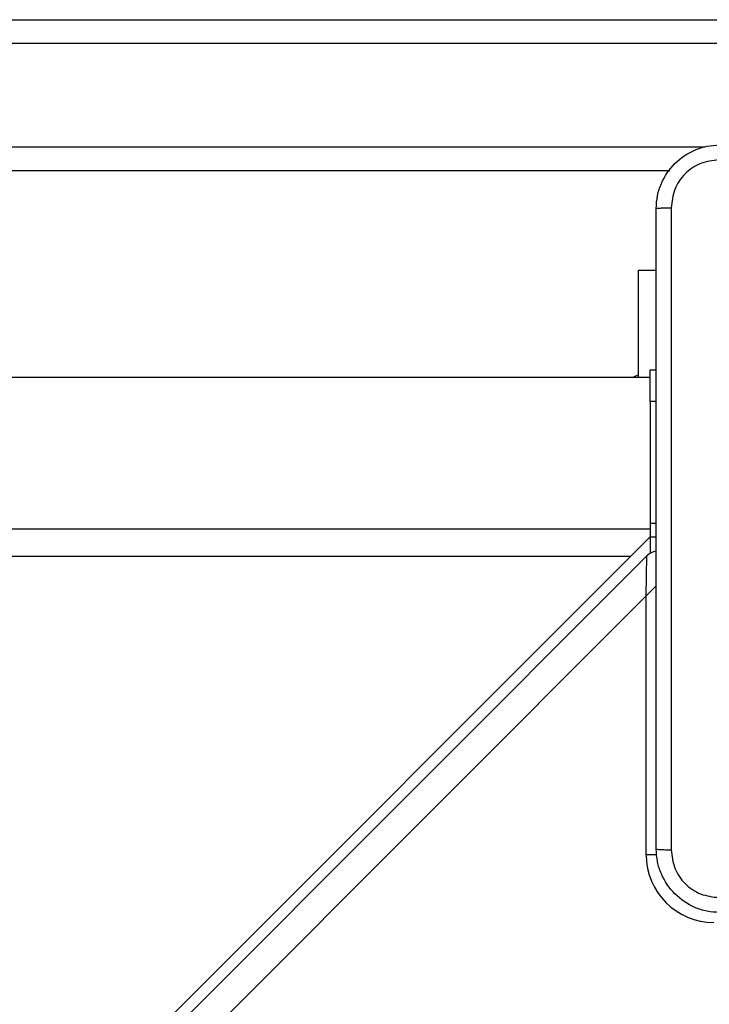
# Model space of a CAD drawing. Units: millimetres. Extents: x -4837 to 4839, y -3372 to 7152.
# Drawn here: x 45 to 132, y 5044 to 5167 of the extents above; entities that cross this region are included whole.
import ezdxf

# ---------------------------------------------------------------- set-up
doc = ezdxf.new("R2010")
doc.units = ezdxf.units.MM
doc.layers.add('Toestel 2D', color=7, linetype='Continuous', lineweight=20)

# ---------------------------------------------------------------- blocks, each defined once
blk = doc.blocks.new('wd1463')
at = {"color": 8, "linetype": 'Continuous', "lineweight": 25}
for p, q in [((-714.001, -468.325), (-646.851, -401.174)), ((-714.135, -465.069), (-714.001, -465.069)), ((-714.001, -468.325), (-714.129, -468.457)), ((-713.801, -468.82), (-649.901, -468.819)), ((-649.165, -473.969), (-714.737, -473.969))]:
    blk.add_line(p, q, dxfattribs=at)
at = {"color": 7, "linetype": 'Continuous', "lineweight": 25}
for p, q in [((-646.851, -401.669), (-714.01, -468.828)), ((-714.051, -469.069), (-646.851, -401.869)), ((-714.001, -465.069), (-714.001, -468.325)), ((-714.001, -468.325), (-714.01, -468.828)), ((-714.051, -469.069), (-714.051, -468.86)), ((-714.051, -469.069), (-714.126, -469.069)), ((-714.051, -469.241), (-714.051, -469.069)), ((-714.051, -469.069), (-714.051, -469.069)), ((-649.776, -469.169), (-714.051, -469.17)), ((-714.051, -469.241), (-714.126, -469.241)), ((-714.051, -470.769), (-714.051, -469.241)), ((-714.126, -470.769), (-714.051, -470.769)), ((-714.126, -470.77), (-714.051, -470.77)), ((-714.051, -470.769), (-714.051, -471.169)), ((-714.051, -471.069), (-702.576, -471.069)), ((-713.902, -471.069), (-713.902, -472.419)), ((-714.051, -471.169), (-714.126, -471.169)), ((-713.902, -472.419), (-714.126, -472.419)), ((-714.299, -473.669), (-649.603, -473.669)), ((-721.387, -475.269), (-643.505, -475.269)), ((-643.492, -475.569), (-721.374, -475.569))]:
    blk.add_line(p, q, dxfattribs=at)
at = {"color": 7, "linetype": 'Continuous', "lineweight": 25, "flags": 128}
blk.add_lwpolyline([(-713.902, -471.104), (-713.849, -471.08), (-713.83, -471.069)], dxfattribs=at)
at = {"color": 7, "linetype": 'Continuous', "lineweight": 25}
for centre, radius, start, end in [((-714.851, -465.069), 0.85, 0, 90), ((-714.151, -468.687), 0.2, 277.3546, 315)]:
    blk.add_arc(centre, radius, start, end, dxfattribs=at)
for points, knots in [([(-714.926, -464.344), (-714.872, -464.348), (-714.764, -464.354), (-714.564, -464.419), (-714.346, -464.565), (-714.201, -464.782), (-714.136, -464.982), (-714.129, -465.09), (-714.126, -465.144)], [0, 0, 0, 0, 0.130546, 0.257575, 0.500017, 0.742666, 0.869631, 1, 1, 1, 1]), ([(-714.314, -465.134), (-714.323, -465.055), (-714.341, -464.898), (-714.48, -464.698), (-714.679, -464.56), (-714.837, -464.541), (-714.915, -464.532)], [0, 0, 0, 0, 0.249954, 0.500054, 0.749966, 1, 1, 1, 1]), ([(-714.314, -473.205), (-714.314, -472.309), (-714.314, -470.516), (-714.314, -467.823), (-714.314, -466.03), (-714.314, -465.134)], [0, 0, 0, 0, 0.333336, 0.666664, 1, 1, 1, 1]), ([(-714.126, -465.144), (-714.129, -465.143), (-714.135, -465.14), (-714.177, -465.137), (-714.239, -465.134), (-714.289, -465.134), (-714.314, -465.134)], [0, 0, 0, 0, 0.2499394, 0.4998734, 0.7495972, 1, 1, 1, 1]), ([(-714.126, -465.144), (-714.126, -466.038), (-714.126, -467.827), (-714.126, -470.512), (-714.126, -472.301), (-714.126, -473.194)], [0, 0, 0, 0, 0.333296, 0.666701, 1, 1, 1, 1]), ([(-714.126, -473.194), (-714.129, -473.249), (-714.136, -473.356), (-714.201, -473.557), (-714.346, -473.774), (-714.564, -473.92), (-714.764, -473.985), (-714.872, -473.991), (-714.926, -473.994)], [0, 0, 0, 0, 0.130357, 0.257319, 0.49999, 0.742411, 0.869443, 1, 1, 1, 1]), ([(-714.915, -473.807), (-714.837, -473.798), (-714.679, -473.779), (-714.48, -473.641), (-714.341, -473.441), (-714.323, -473.284), (-714.314, -473.205)], [0, 0, 0, 0, 0.25003, 0.499938, 0.75004, 1, 1, 1, 1]), ([(-714.126, -473.194), (-714.129, -473.196), (-714.135, -473.199), (-714.177, -473.202), (-714.239, -473.204), (-714.289, -473.205), (-714.314, -473.205)], [0, 0, 0, 0, 0.2504025, 0.5001264, 0.7500606, 1, 1, 1, 1])]:
    blk.add_open_spline(points, degree=3, knots=knots, dxfattribs=at)
blk = doc.blocks.new('VPL-05-WD1463')
at = {"layer": 'Toestel 2D', "xscale": 10, "yscale": 10, "zscale": 10, "rotation": 180}
blk.add_blockref('wd1463', (-7016.15, 411.67), dxfattribs=at)
blk = doc.blocks.new('VPL-18-RC1463')
blk.add_blockref('VPL-05-WD1463', (0, 0))

msp = doc.modelspace()

# ---------------------------------------------------------------- block references
msp.add_blockref('VPL-18-RC1463', (0, 0))

doc.saveas('drawing.dxf')
